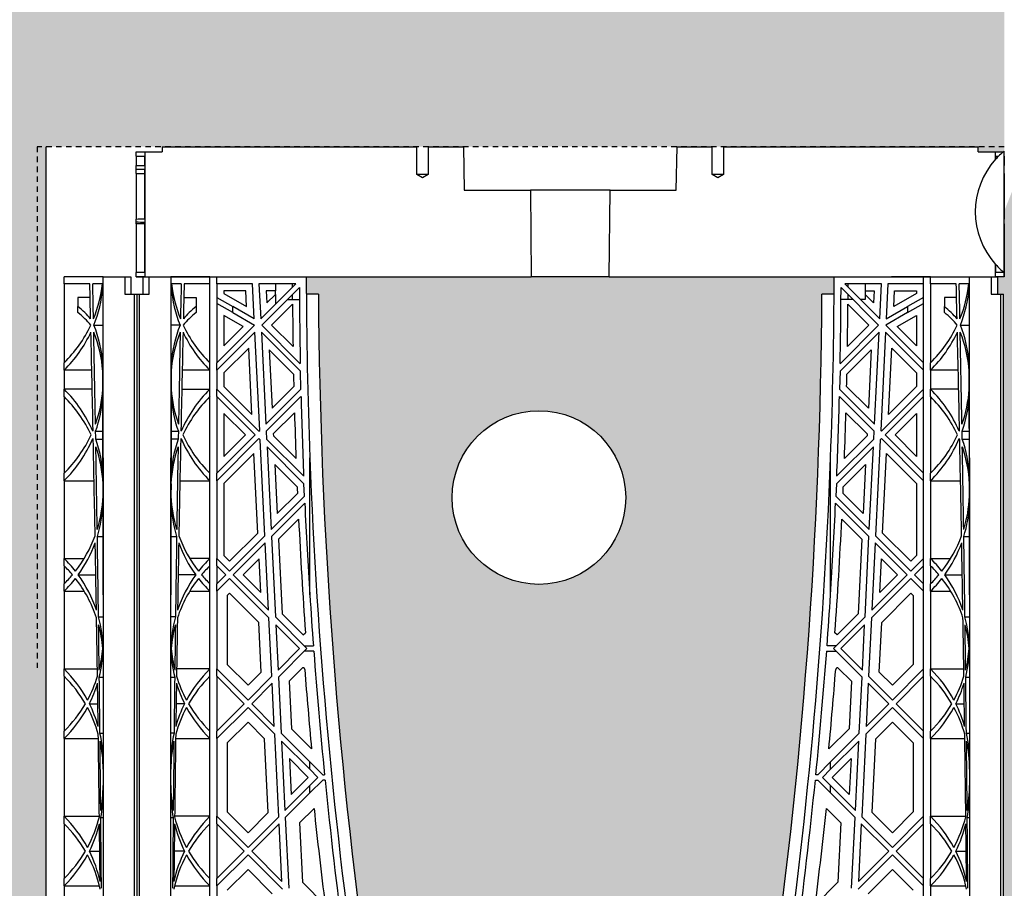
# Model space of a CAD drawing. Units: millimetres. Extents: x 29158 to 29839, y 19195 to 20491.
# Drawn here: x 29639 to 29662, y 19907 to 19927 of the extents above; entities that cross this region are included whole.
import ezdxf

# ---------------------------------------------------------------- set-up
doc = ezdxf.new("R2010")
doc.units = ezdxf.units.MM
doc.header["$LTSCALE"] = 0.25
doc.header["$MEASUREMENT"] = 0
doc.linetypes.add('DASHED', pattern=[0.75, 0.5, -0.25])
for name, color, linetype in [('0.35', 2, 'Continuous'), ('0.50', 1, 'Continuous'), ('GB 1014 ROOTSPACE', 1, 'Continuous')]:
    doc.layers.add(name, color=color, linetype=linetype)
doc.layers.add('HATCHING', color=7, linetype='Continuous', lineweight=5, true_color=0xbdbdbd)
doc.layers.add('HATCHING2', color=7, linetype='Continuous', lineweight=5, true_color=0x8a8a8a)

msp = doc.modelspace()

# ---------------------------------------------------------------- hatches: boundary and pattern name
at = {"layer": 'HATCHING', "lineweight": 5}
h = msp.add_hatch(dxfattribs=at)
h.set_pattern_fill('EARTH', color=256, scale=3.937, angle=45, style=0)
h.paths.add_polyline_path([(29715.393, 19904.518, 0.035032), (29716.621, 19920.727), (29716.896, 19920.727, 0.000846), (29716.898, 19921.12), (29712.001, 19921.12), (29711.8, 19921.12), (29710.028, 19921.12), (29709.827, 19921.12), (29704.929, 19921.12, 0.000846), (29704.931, 19920.727), (29705.207, 19920.727, 0.035032), (29706.434, 19904.518, 0.345593), (29710.488, 19900.668, 0.047133), (29711.34, 19900.668, 0.345593)])
h.paths.add_polyline_path([(29701.091, 19904.518), (29701.091, 19920.727), (29701.15, 19920.727), (29701.229, 19920.727), (29701.229, 19921.12), (29701.071, 19921.12), (29701.071, 19921.219), (29701.071, 19922.323), (29701.071, 19922.367), (29701.071, 19922.434), (29701.071, 19923.465), (29701.071, 19923.567), (29701.071, 19923.646), (29701.071, 19923.857), (29701.071, 19923.955), (29701.268, 19923.955), (29701.661, 19923.955), (29701.662, 19924.073), (29701.071, 19924.073), (29701.071, 19922.616), (29700.677, 19923.601), (29700.677, 19932.262), (29701.071, 19933.246), (29701.071, 19933.837), (29681.88, 19933.837), (29681.879, 19933.836, -0.018121), (29693.597, 19933.376, -0.348317), (29695.393, 19931.716, -0.072507), (29695.393, 19916.273, -0.348317), (29693.597, 19914.613, -0.037779), (29669.176, 19914.613, -0.348317), (29667.379, 19916.273, -0.072507), (29667.379, 19931.716, -0.348317), (29669.176, 19933.376, -0.018883), (29681.386, 19933.837), (29679.772, 19933.837), (29661.701, 19933.837), (29661.701, 19933.246), (29662.095, 19932.262), (29662.095, 19923.601), (29661.701, 19922.616), (29661.701, 19924.073), (29661.111, 19924.073), (29661.112, 19923.955), (29661.504, 19923.955), (29661.677, 19923.955), (29661.701, 19923.975), (29661.701, 19923.955), (29661.701, 19923.857), (29661.701, 19923.646), (29661.701, 19923.567), (29661.701, 19923.465), (29661.701, 19922.434), (29661.701, 19922.367), (29661.701, 19922.323), (29661.701, 19921.219), (29661.701, 19921.12), (29661.544, 19921.12), (29661.544, 19920.727), (29661.622, 19920.727), (29661.681, 19920.727), (29661.681, 19904.518), (29661.622, 19904.518), (29661.622, 19900.668, 0.01949), (29661.268, 19900.648), (29661.485, 19900.648), (29661.485, 19897.498), (29701.288, 19897.498), (29701.288, 19900.648), (29701.504, 19900.648, 0.019485), (29701.15, 19900.668), (29701.15, 19904.518)])
h.paths.add_polyline_path([(29656.338, 19904.518, 0.035032), (29657.566, 19920.727), (29657.841, 19920.727, 0.000846), (29657.843, 19921.12), (29652.945, 19921.12), (29652.744, 19921.12), (29650.973, 19921.12), (29650.772, 19921.12), (29645.874, 19921.12, 0.000846), (29645.876, 19920.727), (29646.151, 19920.727, 0.035032), (29647.379, 19904.518, 0.345593), (29651.433, 19900.668, 0.047133), (29652.284, 19900.668, 0.345593)])
h.paths.add_polyline_path([(29709.654, 19916.12, -1), (29713.591, 19916.12, -1)], flags=16)
h.paths.add_polyline_path([(29662.489, 19923.994, -1), (29666.426, 19923.994, -1)], flags=16)
h.paths.add_polyline_path([(29696.347, 19923.994, -1), (29700.284, 19923.994, -1)], flags=16)
h.paths.add_polyline_path([(29649.182, 19916.12, -1), (29653.119, 19916.12, -1)], flags=16)
at = {"layer": 'HATCHING2', "lineweight": 5}
h = msp.add_hatch(dxfattribs=at)
h.set_pattern_fill('EARTH', color=256, scale=3.937, style=0)
h.paths.add_polyline_path([(29661.701, 19924.073), (29661.701, 19933.837), (29651.859, 19933.837), (29651.859, 19930.884), (29647.922, 19930.884), (29647.922, 19934.703), (29621.384, 19934.703), (29621.384, 19923.994), (29630.124, 19923.994), (29631.108, 19914.152), (29638.982, 19914.152), (29638.982, 19897.498), (29639.966, 19893.561), (29639.966, 19924.073), (29654.282, 19924.073), (29655.077, 19924.073), (29655.333, 19924.073), (29661.111, 19924.073)])
h.paths.add_polyline_path([(29740.522, 19923.994), (29740.522, 19934.703), (29714.851, 19934.703), (29714.851, 19930.884), (29710.914, 19930.884), (29710.914, 19933.837), (29701.071, 19933.837), (29701.071, 19924.073), (29701.662, 19924.073), (29707.439, 19924.073), (29707.695, 19924.073), (29708.491, 19924.073), (29714.388, 19924.073), (29720.166, 19924.073), (29722.806, 19924.073), (29722.806, 19893.561), (29723.79, 19897.498), (29723.79, 19914.152), (29731.664, 19914.152), (29732.648, 19923.994)])

# ---------------------------------------------------------------- linework, layer by layer
at = {"layer": '0.35'}
msp.add_line((29639.966, 19924.073), (29639.966, 19893.561), dxfattribs=at)
msp.add_circle((29651.15, 19916.12), 1.968, dxfattribs=at)
at = {"layer": '0.50', "color": 3, "linetype": 'DASHED'}
for p, q in [((29661.701, 19924.073), (29639.77, 19924.073)), ((29639.77, 19924.073), (29639.77, 19912.262))]:
    msp.add_line(p, q, dxfattribs=at)
at = {"layer": 'GB 1014 ROOTSPACE', "linetype": 'Continuous'}
for p, q in [((29642.016, 19923.955), (29642.213, 19923.955)), ((29642.016, 19923.857), (29642.016, 19923.955)), ((29642.213, 19923.955), (29642.213, 19921.12)), ((29642.213, 19923.955), (29642.606, 19923.955)), ((29642.607, 19924.073), (29642.606, 19923.955)), ((29642.607, 19924.073), (29648.384, 19924.073)), ((29648.384, 19923.443), (29648.384, 19924.073)), ((29648.64, 19924.073), (29649.436, 19924.073)), ((29648.64, 19924.073), (29648.64, 19923.443)), ((29649.436, 19924.073), (29649.453, 19923.089)), ((29654.264, 19923.089), (29654.282, 19924.073)), ((29654.282, 19924.073), (29655.077, 19924.073)), ((29655.077, 19923.443), (29655.077, 19924.073)), ((29655.333, 19924.073), (29655.333, 19923.443)), ((29655.333, 19924.073), (29661.111, 19924.073)), ((29661.112, 19923.955), (29661.111, 19924.073)), ((29661.112, 19923.955), (29661.504, 19923.955)), ((29661.504, 19923.955), (29661.677, 19923.955)), ((29661.504, 19923.789), (29661.504, 19923.955)), ((29661.677, 19923.955), (29661.701, 19923.975)), ((29661.701, 19921.219), (29661.701, 19923.975)), ((29661.701, 19923.857), (29661.701, 19923.955)), ((29642.016, 19923.857), (29642.21, 19923.855)), ((29642.016, 19923.857), (29642.016, 19923.646)), ((29642.21, 19923.649), (29642.21, 19923.855)), ((29661.507, 19923.855), (29661.568, 19923.855)), ((29661.507, 19923.792), (29661.507, 19923.855)), ((29661.701, 19923.857), (29661.701, 19923.646)), ((29642.016, 19923.567), (29642.016, 19923.646)), ((29642.016, 19923.465), (29642.016, 19923.567)), ((29642.21, 19922.437), (29642.21, 19923.567)), ((29661.701, 19923.567), (29661.701, 19923.646)), ((29661.701, 19923.465), (29661.701, 19923.567)), ((29642.016, 19923.465), (29642.21, 19923.464)), ((29642.016, 19923.465), (29642.016, 19922.434)), ((29648.64, 19923.443), (29648.384, 19923.443)), ((29648.512, 19923.366), (29648.384, 19923.443)), ((29648.64, 19923.443), (29648.512, 19923.366)), ((29655.333, 19923.443), (29655.077, 19923.443)), ((29655.205, 19923.366), (29655.077, 19923.443)), ((29655.333, 19923.443), (29655.205, 19923.366)), ((29661.701, 19923.465), (29661.701, 19922.434)), ((29649.453, 19923.089), (29650.956, 19923.089)), ((29652.762, 19923.089), (29650.956, 19923.089)), ((29650.956, 19923.089), (29650.973, 19921.12)), ((29652.744, 19921.12), (29652.762, 19923.089)), ((29652.762, 19923.089), (29654.264, 19923.089)), ((29642.016, 19922.367), (29642.016, 19922.434)), ((29642.016, 19922.323), (29642.016, 19922.367)), ((29642.21, 19921.219), (29642.21, 19922.367)), ((29661.701, 19922.367), (29661.701, 19922.434)), ((29661.701, 19922.323), (29661.701, 19922.367)), ((29642.016, 19922.323), (29642.016, 19921.219)), ((29642.21, 19922.322), (29642.016, 19922.323)), ((29661.701, 19922.323), (29661.701, 19921.219)), ((29661.504, 19921.12), (29661.504, 19921.404)), ((29661.507, 19921.219), (29661.507, 19921.401)), ((29640.382, 19920.963), (29640.382, 19921.12)), ((29641.268, 19921.12), (29640.382, 19921.12)), ((29641.76, 19921.12), (29641.76, 19920.727)), ((29641.898, 19921.12), (29641.898, 19920.727)), ((29642.016, 19921.12), (29642.016, 19921.219)), ((29642.21, 19921.219), (29642.016, 19921.219)), ((29642.016, 19921.12), (29642.174, 19921.12)), ((29642.213, 19921.12), (29642.016, 19921.12)), ((29642.174, 19921.12), (29642.311, 19921.12)), ((29642.174, 19921.12), (29642.311, 19921.12)), ((29642.174, 19920.727), (29642.174, 19921.12)), ((29642.213, 19921.12), (29650.772, 19921.12)), ((29642.213, 19921.12), (29645.874, 19921.12)), ((29642.311, 19921.12), (29642.805, 19921.12)), ((29642.311, 19920.727), (29642.311, 19921.12)), ((29642.311, 19921.12), (29642.805, 19921.12)), ((29643.689, 19921.12), (29642.805, 19921.12)), ((29643.689, 19921.12), (29642.805, 19921.12)), ((29643.689, 19920.963), (29643.689, 19921.12)), ((29643.847, 19920.963), (29643.847, 19921.12)), ((29650.772, 19921.12), (29650.973, 19921.12)), ((29652.744, 19921.12), (29650.973, 19921.12)), ((29652.744, 19921.12), (29652.945, 19921.12)), ((29652.945, 19921.12), (29661.504, 19921.12)), ((29657.843, 19921.12), (29661.544, 19921.12)), ((29660.028, 19921.12), (29659.142, 19921.12)), ((29659.87, 19920.963), (29659.87, 19921.12)), ((29660.028, 19920.963), (29660.028, 19921.12)), ((29661.406, 19921.12), (29661.406, 19920.727)), ((29661.701, 19921.12), (29661.504, 19921.12)), ((29661.701, 19921.219), (29661.507, 19921.219)), ((29661.544, 19921.12), (29661.544, 19920.727)), ((29661.701, 19921.219), (29661.701, 19921.12)), ((29661.701, 19921.12), (29661.701, 19921.219)), ((29640.382, 19920.963), (29640.382, 19919.176)), ((29640.966, 19920.963), (29640.382, 19920.963)), ((29641.25, 19920.963), (29641.033, 19920.963)), ((29643.038, 19920.963), (29642.821, 19920.963)), ((29643.689, 19920.963), (29643.106, 19920.963)), ((29643.689, 19919.176), (29643.689, 19920.963)), ((29643.847, 19920.963), (29643.847, 19919.176)), ((29644.654, 19920.963), (29643.847, 19920.963)), ((29644.504, 19920.805), (29644.004, 19920.805)), ((29644.004, 19920.805), (29644.004, 19920.749)), ((29644.522, 19920.45), (29644.504, 19920.805)), ((29644.693, 19920.169), (29644.654, 19920.963)), ((29645.634, 19920.963), (29644.802, 19920.963)), ((29644.802, 19920.963), (29644.841, 19920.17)), ((29644.841, 19920.17), (29645.634, 19920.963)), ((29645.718, 19920.88), (29644.866, 19920.028)), ((29644.967, 19920.805), (29644.981, 19920.532)), ((29645.174, 19920.805), (29644.967, 19920.805)), ((29645.166, 19920.805), (29645.166, 19920.717)), ((29645.174, 19920.963), (29645.174, 19920.805)), ((29645.559, 19920.888), (29645.559, 19920.963)), ((29658.852, 19920.028), (29658, 19920.88)), ((29658.916, 19920.963), (29658.083, 19920.963)), ((29658.083, 19920.963), (29658.876, 19920.17)), ((29658.158, 19920.888), (29658.158, 19920.963)), ((29658.544, 19920.963), (29658.544, 19920.805)), ((29658.544, 19920.805), (29658.75, 19920.805)), ((29658.552, 19920.717), (29658.552, 19920.805)), ((29658.75, 19920.805), (29658.737, 19920.532)), ((29658.876, 19920.17), (29658.916, 19920.963)), ((29659.063, 19920.963), (29659.024, 19920.169)), ((29659.87, 19920.963), (29659.063, 19920.963)), ((29659.196, 19920.45), (29659.213, 19920.805)), ((29659.213, 19920.805), (29659.713, 19920.805)), ((29659.713, 19920.805), (29659.713, 19920.749)), ((29659.87, 19919.176), (29659.87, 19920.963)), ((29660.028, 19920.963), (29660.028, 19919.176)), ((29660.611, 19920.963), (29660.028, 19920.963)), ((29660.896, 19920.963), (29660.679, 19920.963)), ((29640.973, 19920.658), (29640.697, 19920.658)), ((29640.697, 19920.658), (29640.697, 19920.448)), ((29641.76, 19920.727), (29641.977, 19920.727)), ((29641.977, 19904.518), (29641.977, 19920.727)), ((29641.977, 19920.727), (29642.036, 19920.727)), ((29642.036, 19904.518), (29642.036, 19920.727)), ((29642.036, 19904.518), (29642.036, 19920.727)), ((29642.036, 19920.727), (29642.095, 19920.727)), ((29642.095, 19904.518), (29642.095, 19920.727)), ((29642.095, 19920.727), (29642.311, 19920.727)), ((29643.099, 19920.658), (29643.374, 19920.658)), ((29643.374, 19920.658), (29643.374, 19920.448)), ((29643.847, 19920.658), (29644.21, 19920.448)), ((29644.004, 19920.749), (29644.522, 19920.45)), ((29644.981, 19920.532), (29645.174, 19920.725)), ((29645.174, 19920.725), (29645.174, 19920.503)), ((29645.447, 19920.608), (29645.559, 19920.608)), ((29645.559, 19920.608), (29645.559, 19920.721)), ((29645.559, 19920.608), (29645.719, 19920.608)), ((29646.151, 19920.727), (29645.876, 19920.727)), ((29657.841, 19920.727), (29657.566, 19920.727)), ((29658.158, 19920.608), (29657.998, 19920.608)), ((29658.158, 19920.608), (29658.158, 19920.721)), ((29658.271, 19920.608), (29658.158, 19920.608)), ((29658.544, 19920.608), (29658.438, 19920.608)), ((29658.737, 19920.532), (29658.544, 19920.725)), ((29658.544, 19920.725), (29658.544, 19920.608)), ((29659.713, 19920.749), (29659.196, 19920.45)), ((29659.87, 19920.658), (29659.507, 19920.448)), ((29660.619, 19920.658), (29660.343, 19920.658)), ((29660.343, 19920.658), (29660.343, 19920.448)), ((29661.406, 19920.727), (29661.622, 19920.727)), ((29661.622, 19904.518), (29661.622, 19920.727)), ((29661.622, 19920.727), (29661.681, 19920.727)), ((29661.681, 19904.518), (29661.681, 19920.727)), ((29640.697, 19920.312), (29640.697, 19920.448)), ((29643.374, 19920.448), (29643.374, 19920.312)), ((29644.21, 19920.312), (29643.847, 19920.522)), ((29644.693, 19920.169), (29644.21, 19920.448)), ((29644.21, 19920.312), (29644.21, 19920.448)), ((29645.562, 19920.502), (29645.088, 19920.028)), ((29658.155, 19920.502), (29658.629, 19920.028)), ((29659.024, 19920.169), (29659.507, 19920.448)), ((29659.507, 19920.312), (29659.87, 19920.522)), ((29659.507, 19920.448), (29659.507, 19920.312)), ((29660.343, 19920.312), (29660.343, 19920.448)), ((29644.444, 19919.995), (29644.004, 19920.249)), ((29644.004, 19920.249), (29644.004, 19919.556)), ((29644.21, 19920.312), (29644.7, 19920.029)), ((29659.507, 19920.312), (29659.017, 19920.029)), ((29659.274, 19919.995), (29659.713, 19920.249)), ((29659.713, 19920.249), (29659.713, 19919.556)), ((29641.06, 19920.028), (29641.259, 19920.028)), ((29643.012, 19920.028), (29642.813, 19920.028)), ((29643.847, 19919.176), (29644.7, 19920.029)), ((29644.004, 19919.556), (29644.444, 19919.995)), ((29645.738, 19919.155), (29644.866, 19920.028)), ((29645.088, 19920.028), (29645.573, 19919.542)), ((29657.98, 19919.155), (29658.852, 19920.028)), ((29658.629, 19920.028), (29658.144, 19919.542)), ((29659.017, 19920.029), (29659.87, 19919.176)), ((29659.713, 19919.556), (29659.274, 19919.995)), ((29660.705, 19920.028), (29660.905, 19920.028)), ((29644.708, 19919.87), (29643.847, 19919.009)), ((29644.818, 19917.641), (29644.708, 19919.87)), ((29644.856, 19919.87), (29644.959, 19917.782)), ((29644.856, 19919.87), (29645.741, 19918.985)), ((29658.862, 19919.87), (29657.976, 19918.985)), ((29658.758, 19917.782), (29658.862, 19919.87)), ((29659.009, 19919.87), (29658.899, 19917.641)), ((29659.87, 19919.009), (29659.009, 19919.87)), ((29644.568, 19919.507), (29644.004, 19918.944)), ((29644.642, 19918.003), (29644.568, 19919.507)), ((29645.585, 19918.918), (29645.033, 19919.47)), ((29645.033, 19919.47), (29645.099, 19918.145)), ((29658.132, 19918.918), (29658.684, 19919.47)), ((29658.684, 19919.47), (29658.619, 19918.145)), ((29659.075, 19918.003), (29659.149, 19919.507)), ((29659.149, 19919.507), (29659.713, 19918.944)), ((29640.382, 19919.009), (29640.382, 19919.176)), ((29640.382, 19919.009), (29640.382, 19918.576)), ((29641.011, 19919.009), (29640.382, 19919.009)), ((29643.689, 19919.009), (29643.061, 19919.009)), ((29643.689, 19919.009), (29643.689, 19919.176)), ((29643.689, 19918.576), (29643.689, 19919.009)), ((29643.847, 19919.009), (29643.847, 19919.176)), ((29643.847, 19919.009), (29643.847, 19918.576)), ((29659.87, 19919.009), (29659.87, 19919.176)), ((29659.87, 19918.576), (29659.87, 19919.009)), ((29660.028, 19919.009), (29660.028, 19919.176)), ((29660.028, 19919.009), (29660.028, 19918.576)), ((29660.657, 19919.009), (29660.028, 19919.009)), ((29641.261, 19918.574), (29641.26, 19918.985)), ((29642.811, 19918.985), (29642.811, 19918.574)), ((29644.004, 19918.944), (29644.004, 19918.641)), ((29645.75, 19918.574), (29645.741, 19918.985)), ((29657.976, 19918.985), (29657.967, 19918.574)), ((29659.713, 19918.944), (29659.713, 19918.641)), ((29660.907, 19918.574), (29660.906, 19918.985)), ((29641.02, 19918.576), (29640.382, 19918.576)), ((29640.382, 19918.409), (29640.382, 19918.576)), ((29643.051, 19918.576), (29643.689, 19918.576)), ((29643.689, 19918.409), (29643.689, 19918.576)), ((29643.847, 19918.409), (29643.847, 19918.576)), ((29644.8, 19917.623), (29643.847, 19918.576)), ((29644.004, 19918.641), (29644.642, 19918.003)), ((29644.959, 19917.782), (29645.75, 19918.574)), ((29645.099, 19918.145), (29645.591, 19918.637)), ((29657.967, 19918.574), (29658.758, 19917.782)), ((29658.619, 19918.145), (29658.126, 19918.637)), ((29658.918, 19917.623), (29659.87, 19918.576)), ((29659.713, 19918.641), (29659.075, 19918.003)), ((29659.87, 19918.409), (29659.87, 19918.576)), ((29660.666, 19918.576), (29660.028, 19918.576)), ((29660.028, 19918.409), (29660.028, 19918.576)), ((29640.382, 19918.409), (29640.382, 19916.67)), ((29643.689, 19916.67), (29643.689, 19918.409)), ((29643.847, 19918.409), (29643.847, 19916.67)), ((29643.847, 19918.409), (29644.716, 19917.539)), ((29645.754, 19918.411), (29644.967, 19917.623)), ((29658.751, 19917.623), (29657.963, 19918.411)), ((29659.87, 19918.409), (29659.001, 19917.539)), ((29659.87, 19916.67), (29659.87, 19918.409)), ((29660.028, 19918.409), (29660.028, 19916.67)), ((29644.493, 19917.539), (29644.004, 19918.028)), ((29644.004, 19918.028), (29644.004, 19917.05)), ((29645.607, 19918.04), (29645.127, 19917.561)), ((29658.111, 19918.04), (29658.59, 19917.561)), ((29659.224, 19917.539), (29659.713, 19918.028)), ((29659.713, 19918.028), (29659.713, 19917.05)), ((29641.098, 19917.623), (29641.263, 19917.623)), ((29641.101, 19917.447), (29641.263, 19917.447)), ((29642.809, 19917.623), (29642.974, 19917.623)), ((29642.971, 19917.447), (29642.809, 19917.447)), ((29643.847, 19916.67), (29644.716, 19917.539)), ((29644.8, 19917.456), (29643.847, 19916.503)), ((29644.004, 19917.05), (29644.493, 19917.539)), ((29644.8, 19917.623), (29644.818, 19917.641)), ((29644.8, 19917.456), (29644.829, 19917.427)), ((29644.967, 19917.623), (29644.975, 19917.447)), ((29645.814, 19916.609), (29644.975, 19917.447)), ((29645.127, 19917.561), (29645.13, 19917.516)), ((29645.13, 19917.516), (29645.641, 19917.004)), ((29657.903, 19916.609), (29658.742, 19917.447)), ((29658.588, 19917.516), (29658.076, 19917.004)), ((29658.59, 19917.561), (29658.588, 19917.516)), ((29658.742, 19917.447), (29658.751, 19917.623)), ((29658.918, 19917.456), (29658.889, 19917.427)), ((29658.899, 19917.641), (29658.918, 19917.623)), ((29659.87, 19916.503), (29658.918, 19917.456)), ((29659.001, 19917.539), (29659.87, 19916.67)), ((29659.713, 19917.05), (29659.224, 19917.539)), ((29660.743, 19917.623), (29660.908, 19917.623)), ((29660.746, 19917.447), (29660.909, 19917.447)), ((29644.936, 19915.254), (29644.829, 19917.427)), ((29644.984, 19917.271), (29645.077, 19915.395)), ((29644.984, 19917.271), (29645.821, 19916.434)), ((29658.733, 19917.271), (29657.896, 19916.434)), ((29658.64, 19915.395), (29658.733, 19917.271)), ((29658.889, 19917.427), (29658.781, 19915.254)), ((29641.268, 19917.019), (29641.268, 19904.478)), ((29642.803, 19904.478), (29642.803, 19917.019)), ((29644.686, 19917.12), (29644.004, 19916.438)), ((29644.775, 19915.316), (29644.686, 19917.12)), ((29645.955, 19913.913), (29645.955, 19917.019)), ((29657.762, 19913.913), (29657.762, 19917.019)), ((29658.942, 19915.316), (29659.031, 19917.12)), ((29659.031, 19917.12), (29659.713, 19916.438)), ((29660.914, 19917.019), (29660.914, 19904.478)), ((29645.666, 19916.366), (29645.162, 19916.871)), ((29645.162, 19916.871), (29645.217, 19915.757)), ((29658.051, 19916.366), (29658.556, 19916.871)), ((29658.556, 19916.871), (29658.501, 19915.757)), ((29640.382, 19916.503), (29640.382, 19916.67)), ((29643.689, 19916.503), (29643.689, 19916.67)), ((29643.847, 19916.503), (29643.847, 19916.67)), ((29659.87, 19916.503), (29659.87, 19916.67)), ((29660.028, 19916.503), (29660.028, 19916.67)), ((29640.382, 19916.503), (29640.382, 19914.741)), ((29640.382, 19916.503), (29641.063, 19916.503)), ((29641.266, 19916.152), (29641.265, 19916.434)), ((29642.807, 19916.434), (29642.806, 19916.152)), ((29643.009, 19916.503), (29643.689, 19916.503)), ((29643.689, 19914.741), (29643.689, 19916.503)), ((29643.847, 19916.503), (29643.847, 19914.741)), ((29644.004, 19916.438), (29644.004, 19914.806)), ((29645.834, 19916.152), (29645.821, 19916.434)), ((29657.896, 19916.434), (29657.884, 19916.152)), ((29659.713, 19916.438), (29659.713, 19914.806)), ((29659.87, 19914.741), (29659.87, 19916.503)), ((29660.028, 19916.503), (29660.028, 19914.741)), ((29660.028, 19916.503), (29660.709, 19916.503)), ((29660.911, 19916.152), (29660.911, 19916.434)), ((29645.077, 19915.395), (29645.834, 19916.152)), ((29645.217, 19915.757), (29645.673, 19916.214)), ((29657.884, 19916.152), (29658.64, 19915.395)), ((29658.501, 19915.757), (29658.044, 19916.214)), ((29645.841, 19915.992), (29645.085, 19915.236)), ((29658.633, 19915.236), (29657.876, 19915.992)), ((29645.7, 19915.629), (29645.245, 19915.174)), ((29658.017, 19915.629), (29658.472, 19915.174)), ((29641.137, 19915.236), (29641.267, 19915.236)), ((29642.805, 19915.236), (29642.935, 19915.236)), ((29644.135, 19914.676), (29644.775, 19915.316)), ((29644.135, 19914.453), (29644.936, 19915.254)), ((29645.085, 19915.236), (29645.175, 19913.413)), ((29658.543, 19913.413), (29658.633, 19915.236)), ((29658.781, 19915.254), (29659.582, 19914.453)), ((29659.582, 19914.676), (29658.942, 19915.316)), ((29660.782, 19915.236), (29660.913, 19915.236)), ((29644.944, 19915.095), (29644.219, 19914.369)), ((29645.019, 19913.569), (29644.944, 19915.095)), ((29645.245, 19915.174), (29645.329, 19913.482)), ((29658.472, 19915.174), (29658.388, 19913.482)), ((29658.773, 19915.095), (29658.698, 19913.569)), ((29659.499, 19914.369), (29658.773, 19915.095)), ((29644.004, 19914.806), (29644.135, 19914.676)), ((29659.713, 19914.806), (29659.582, 19914.676)), ((29640.382, 19914.741), (29640.839, 19914.741)), ((29640.382, 19914.574), (29640.382, 19914.741)), ((29640.382, 19914.574), (29640.382, 19914.165)), ((29643.689, 19914.741), (29643.232, 19914.741)), ((29643.689, 19914.574), (29643.689, 19914.741)), ((29643.689, 19914.165), (29643.689, 19914.574)), ((29643.847, 19914.574), (29643.847, 19914.741)), ((29644.135, 19914.453), (29643.847, 19914.741)), ((29643.847, 19914.574), (29643.847, 19914.165)), ((29643.847, 19914.574), (29644.051, 19914.369)), ((29644.804, 19914.732), (29644.441, 19914.369)), ((29644.842, 19913.969), (29644.804, 19914.732)), ((29658.876, 19913.969), (29658.913, 19914.732)), ((29658.913, 19914.732), (29659.276, 19914.369)), ((29659.582, 19914.453), (29659.87, 19914.741)), ((29659.87, 19914.574), (29659.666, 19914.369)), ((29659.87, 19914.574), (29659.87, 19914.741)), ((29659.87, 19914.165), (29659.87, 19914.574)), ((29660.028, 19914.741), (29660.485, 19914.741)), ((29660.028, 19914.574), (29660.028, 19914.741)), ((29660.028, 19914.574), (29660.028, 19914.165)), ((29640.703, 19914.369), (29641.102, 19914.369)), ((29643.368, 19914.369), (29642.969, 19914.369)), ((29643.847, 19914.165), (29644.051, 19914.369)), ((29645.019, 19913.569), (29644.219, 19914.369)), ((29644.441, 19914.369), (29644.842, 19913.969)), ((29658.698, 19913.569), (29659.499, 19914.369)), ((29659.276, 19914.369), (29658.876, 19913.969)), ((29659.666, 19914.369), (29659.87, 19914.165)), ((29660.349, 19914.369), (29660.748, 19914.369)), ((29640.382, 19913.998), (29640.382, 19914.165)), ((29643.689, 19913.998), (29643.689, 19914.165)), ((29644.135, 19914.286), (29643.847, 19913.998)), ((29643.847, 19913.998), (29643.847, 19914.165)), ((29644.135, 19914.286), (29645.028, 19913.393)), ((29659.582, 19914.286), (29658.689, 19913.393)), ((29659.87, 19913.998), (29659.582, 19914.286)), ((29659.87, 19913.998), (29659.87, 19914.165)), ((29660.028, 19913.998), (29660.028, 19914.165)), ((29640.382, 19913.998), (29640.382, 19912.236)), ((29640.382, 19913.998), (29640.839, 19913.998)), ((29643.232, 19913.998), (29643.689, 19913.998)), ((29643.689, 19912.236), (29643.689, 19913.998)), ((29643.847, 19913.998), (29643.847, 19912.236)), ((29644.135, 19913.952), (29644.083, 19913.9)), ((29644.083, 19913.9), (29644.083, 19912.334)), ((29644.796, 19913.29), (29644.135, 19913.952)), ((29658.921, 19913.29), (29659.582, 19913.952)), ((29659.582, 19913.952), (29659.634, 19913.9)), ((29659.634, 19913.9), (29659.634, 19912.334)), ((29659.87, 19912.236), (29659.87, 19913.998)), ((29660.028, 19913.998), (29660.028, 19912.236)), ((29660.028, 19913.998), (29660.485, 19913.998)), ((29645.329, 19913.482), (29645.805, 19913.005)), ((29658.388, 19913.482), (29657.912, 19913.005)), ((29641.163, 19913.413), (29641.268, 19913.413)), ((29642.909, 19913.413), (29642.803, 19913.413)), ((29644.852, 19912.163), (29644.796, 19913.29)), ((29645.093, 19912.071), (29645.028, 19913.393)), ((29645.889, 19912.699), (29645.175, 19913.413)), ((29645.183, 19913.238), (29645.234, 19912.211)), ((29645.183, 19913.238), (29645.722, 19912.699)), ((29657.828, 19912.699), (29658.543, 19913.413)), ((29658.534, 19913.238), (29657.995, 19912.699)), ((29658.483, 19912.211), (29658.534, 19913.238)), ((29658.689, 19913.393), (29658.624, 19912.071)), ((29658.865, 19912.163), (29658.921, 19913.29)), ((29660.809, 19913.413), (29660.914, 19913.413)), ((29645.805, 19913.005), (29645.856, 19913.056)), ((29657.912, 19913.005), (29657.862, 19913.056)), ((29645.83, 19912.758), (29646.035, 19912.758)), ((29657.887, 19912.758), (29657.682, 19912.758)), ((29641.267, 19912.699), (29641.268, 19912.699)), ((29642.804, 19912.699), (29642.803, 19912.699)), ((29645.234, 19912.211), (29645.722, 19912.699)), ((29645.889, 19912.699), (29645.242, 19912.052)), ((29646.044, 19912.64), (29645.83, 19912.64)), ((29657.673, 19912.64), (29657.887, 19912.64)), ((29658.475, 19912.052), (29657.828, 19912.699)), ((29657.995, 19912.699), (29658.483, 19912.211)), ((29660.913, 19912.699), (29660.914, 19912.699)), ((29644.083, 19912.334), (29644.553, 19911.864)), ((29659.634, 19912.334), (29659.165, 19911.864)), ((29640.382, 19912.236), (29641.137, 19912.236)), ((29640.382, 19912.069), (29640.382, 19912.236)), ((29643.689, 19912.236), (29642.935, 19912.236)), ((29643.689, 19912.069), (29643.689, 19912.236)), ((29643.847, 19912.069), (29643.847, 19912.236)), ((29644.553, 19911.53), (29643.847, 19912.236)), ((29644.553, 19911.864), (29644.852, 19912.163)), ((29645.772, 19912.248), (29645.483, 19911.959)), ((29657.945, 19912.248), (29658.234, 19911.959)), ((29659.165, 19911.864), (29658.865, 19912.163)), ((29659.165, 19911.53), (29659.87, 19912.236)), ((29659.87, 19912.069), (29659.87, 19912.236)), ((29660.028, 19912.236), (29660.783, 19912.236)), ((29660.028, 19912.069), (29660.028, 19912.236)), ((29640.382, 19912.069), (29640.382, 19910.824)), ((29641.181, 19912.052), (29641.268, 19912.052)), ((29642.803, 19912.052), (29642.891, 19912.052)), ((29643.689, 19910.824), (29643.689, 19912.069)), ((29643.847, 19912.069), (29643.847, 19910.824)), ((29643.847, 19912.069), (29644.469, 19911.446)), ((29644.553, 19911.53), (29645.093, 19912.071)), ((29645.101, 19911.911), (29644.636, 19911.446)), ((29645.149, 19910.933), (29645.101, 19911.911)), ((29645.242, 19912.052), (29645.305, 19910.778)), ((29645.483, 19911.959), (29645.536, 19910.88)), ((29658.234, 19911.959), (29658.181, 19910.88)), ((29658.412, 19910.778), (29658.475, 19912.052)), ((29658.616, 19911.911), (29658.568, 19910.933)), ((29659.081, 19911.446), (29658.616, 19911.911)), ((29658.624, 19912.071), (29659.165, 19911.53)), ((29659.87, 19912.069), (29659.248, 19911.446)), ((29659.87, 19910.824), (29659.87, 19912.069)), ((29660.028, 19912.069), (29660.028, 19910.824)), ((29660.826, 19912.052), (29660.914, 19912.052)), ((29640.957, 19911.446), (29641.149, 19911.446)), ((29643.115, 19911.446), (29642.923, 19911.446)), ((29643.847, 19910.824), (29644.469, 19911.446)), ((29645.149, 19910.933), (29644.636, 19911.446)), ((29658.568, 19910.933), (29659.081, 19911.446)), ((29659.248, 19911.446), (29659.87, 19910.824)), ((29660.603, 19911.446), (29660.794, 19911.446)), ((29644.553, 19911.363), (29643.847, 19910.657)), ((29644.553, 19911.363), (29645.158, 19910.757)), ((29659.165, 19911.363), (29658.559, 19910.757)), ((29659.87, 19910.657), (29659.165, 19911.363)), ((29644.553, 19911.029), (29644.083, 19910.559)), ((29644.927, 19910.655), (29644.553, 19911.029)), ((29658.791, 19910.655), (29659.165, 19911.029)), ((29659.165, 19911.029), (29659.634, 19910.559)), ((29640.382, 19910.657), (29640.382, 19910.824)), ((29641.195, 19910.778), (29641.268, 19910.778)), ((29642.876, 19910.778), (29642.803, 19910.778)), ((29643.689, 19910.657), (29643.689, 19910.824)), ((29643.847, 19910.657), (29643.847, 19910.824)), ((29645.25, 19908.887), (29645.158, 19910.757)), ((29645.955, 19910.127), (29645.305, 19910.778)), ((29645.536, 19910.88), (29645.995, 19910.422)), ((29658.181, 19910.88), (29657.722, 19910.422)), ((29657.762, 19910.127), (29658.412, 19910.778)), ((29658.559, 19910.757), (29658.467, 19908.887)), ((29659.87, 19910.657), (29659.87, 19910.824)), ((29660.028, 19910.657), (29660.028, 19910.824)), ((29660.841, 19910.778), (29660.914, 19910.778)), ((29640.382, 19910.657), (29640.382, 19908.895)), ((29640.382, 19910.657), (29641.16, 19910.657)), ((29642.912, 19910.657), (29643.689, 19910.657)), ((29643.689, 19908.895), (29643.689, 19910.657)), ((29643.847, 19910.657), (29643.847, 19908.895)), ((29644.083, 19910.559), (29644.083, 19908.993)), ((29645.009, 19908.98), (29644.927, 19910.655)), ((29645.314, 19910.602), (29645.391, 19909.028)), ((29645.314, 19910.602), (29645.955, 19909.96)), ((29658.404, 19910.602), (29657.762, 19909.96)), ((29658.326, 19909.028), (29658.404, 19910.602)), ((29658.708, 19908.98), (29658.791, 19910.655)), ((29659.634, 19910.559), (29659.634, 19908.993)), ((29659.87, 19908.895), (29659.87, 19910.657)), ((29660.028, 19910.657), (29660.028, 19908.895)), ((29660.028, 19910.657), (29660.805, 19910.657)), ((29645.917, 19909.776), (29645.491, 19910.202)), ((29645.491, 19910.202), (29645.531, 19909.39)), ((29645.955, 19909.96), (29645.955, 19910.127)), ((29646.247, 19909.835), (29645.955, 19910.127)), ((29657.47, 19909.835), (29657.762, 19910.127)), ((29657.762, 19909.96), (29657.762, 19910.127)), ((29657.801, 19909.776), (29658.226, 19910.202)), ((29658.226, 19910.202), (29658.186, 19909.39)), ((29645.955, 19909.96), (29646.139, 19909.776)), ((29657.762, 19909.96), (29657.578, 19909.776)), ((29645.531, 19909.39), (29645.917, 19909.776)), ((29645.955, 19909.592), (29646.139, 19909.776)), ((29646.247, 19909.717), (29645.955, 19909.425)), ((29646.247, 19909.835), (29646.289, 19909.835)), ((29646.301, 19909.717), (29646.247, 19909.717)), ((29657.417, 19909.717), (29657.47, 19909.717)), ((29657.47, 19909.835), (29657.428, 19909.835)), ((29657.762, 19909.425), (29657.47, 19909.717)), ((29657.578, 19909.776), (29657.762, 19909.592)), ((29658.186, 19909.39), (29657.801, 19909.776)), ((29645.391, 19909.028), (29645.955, 19909.592)), ((29645.955, 19909.425), (29645.399, 19908.869)), ((29645.955, 19909.425), (29645.955, 19909.592)), ((29657.762, 19909.425), (29657.762, 19909.592)), ((29657.762, 19909.592), (29658.326, 19909.028)), ((29658.318, 19908.869), (29657.762, 19909.425)), ((29644.083, 19908.993), (29644.553, 19908.523)), ((29644.553, 19908.523), (29645.009, 19908.98)), ((29646.05, 19909.075), (29645.721, 19908.745)), ((29657.667, 19909.075), (29657.997, 19908.745)), ((29659.165, 19908.523), (29658.708, 19908.98)), ((29659.634, 19908.993), (29659.165, 19908.523)), ((29640.382, 19908.895), (29641.183, 19908.895)), ((29640.382, 19908.728), (29640.382, 19908.895)), ((29641.215, 19908.869), (29641.268, 19908.869)), ((29642.803, 19908.869), (29642.856, 19908.869)), ((29643.689, 19908.895), (29642.889, 19908.895)), ((29643.689, 19908.728), (29643.689, 19908.895)), ((29643.847, 19908.728), (29643.847, 19908.895)), ((29644.553, 19908.189), (29643.847, 19908.895)), ((29644.553, 19908.189), (29645.25, 19908.887)), ((29645.399, 19908.869), (29645.478, 19907.263)), ((29645.721, 19908.745), (29645.787, 19907.4)), ((29657.997, 19908.745), (29657.93, 19907.4)), ((29658.239, 19907.263), (29658.318, 19908.869)), ((29658.467, 19908.887), (29659.165, 19908.189)), ((29659.165, 19908.189), (29659.87, 19908.895)), ((29659.87, 19908.728), (29659.87, 19908.895)), ((29660.028, 19908.895), (29660.828, 19908.895)), ((29660.028, 19908.728), (29660.028, 19908.895)), ((29660.861, 19908.869), (29660.914, 19908.869)), ((29640.382, 19908.728), (29640.382, 19907.483)), ((29643.689, 19907.483), (29643.689, 19908.728)), ((29643.847, 19908.728), (29643.847, 19907.483)), ((29643.847, 19908.728), (29644.469, 19908.106)), ((29645.258, 19908.728), (29644.636, 19908.106)), ((29645.323, 19907.419), (29645.258, 19908.728)), ((29658.459, 19908.728), (29658.394, 19907.419)), ((29659.081, 19908.106), (29658.459, 19908.728)), ((29659.87, 19908.728), (29659.248, 19908.106)), ((29659.87, 19907.483), (29659.87, 19908.728)), ((29660.028, 19908.728), (29660.028, 19907.483)), ((29640.957, 19908.106), (29641.192, 19908.106)), ((29643.115, 19908.106), (29642.88, 19908.106)), ((29643.847, 19907.483), (29644.469, 19908.106)), ((29645.323, 19907.419), (29644.636, 19908.106)), ((29658.394, 19907.419), (29659.081, 19908.106)), ((29659.248, 19908.106), (29659.87, 19907.483)), ((29660.603, 19908.106), (29660.838, 19908.106)), ((29644.553, 19908.022), (29643.847, 19907.316)), ((29644.553, 19908.022), (29645.332, 19907.243)), ((29659.165, 19908.022), (29658.386, 19907.243)), ((29659.87, 19907.316), (29659.165, 19908.022)), ((29644.553, 19907.688), (29644.083, 19907.219)), ((29645.1, 19907.14), (29644.553, 19907.688)), ((29658.617, 19907.14), (29659.165, 19907.688)), ((29659.165, 19907.688), (29659.634, 19907.219)), ((29640.382, 19907.316), (29640.382, 19907.483)), ((29643.689, 19907.316), (29643.689, 19907.483)), ((29643.847, 19907.316), (29643.847, 19907.483)), ((29645.787, 19907.4), (29646.303, 19906.884)), ((29657.93, 19907.4), (29657.414, 19906.884)), ((29659.87, 19907.316), (29659.87, 19907.483)), ((29660.028, 19907.316), (29660.028, 19907.483)), ((29640.382, 19907.316), (29640.382, 19905.554)), ((29640.382, 19907.316), (29641.185, 19907.316)), ((29642.887, 19907.316), (29643.689, 19907.316)), ((29643.689, 19905.554), (29643.689, 19907.316)), ((29643.847, 19907.316), (29643.847, 19905.554)), ((29659.87, 19905.554), (29659.87, 19907.316)), ((29660.028, 19907.316), (29660.028, 19905.554)), ((29660.028, 19907.316), (29660.83, 19907.316))]:
    msp.add_line(p, q, dxfattribs=at)
at = {"layer": 'GB 1014 ROOTSPACE'}
msp.add_line((29641.267, 19921.12), (29641.898, 19921.12), dxfattribs=at)
at = {"layer": 'GB 1014 ROOTSPACE', "linetype": 'Continuous'}
for centre, radius, start, end in [((29662.815, 19922.597), 1.772, 129.9445, 134.7281), ((29662.815, 19922.597), 1.772, 137.7016, 222.2984), ((29662.629, 19922.766), 1.52, 137.5372, 137.7142), ((29662.815, 19922.597), 1.772, 134.7281, 137.5498), ((29641.906, 19936.292), 12.646, 270.5002, 271.3778), ((29642.126, 19936.123), 12.556, 269.4999, 270.3837), ((29641.81, 19946.098), 23.665, 270.5, 270.969), ((29642.222, 19945.953), 23.587, 269.5, 269.9705), ((29662.815, 19922.597), 1.772, 222.4502, 231.0576), ((26552.923, 19918.23), 3088.346, 359.977529, 0.053618), ((32731.149, 19918.23), 3088.346, 179.946382, 180.022471), ((29762.285, 19921.372), 116.411, 180.12369, 182.14282), ((29541.433, 19921.372), 116.41, 357.85718, 359.87632), ((26572.568, 19918.23), 3088.346, 359.977529, 0.053618), ((29638.315, 19921.284), 2.953, 337.8222, 353.7456), ((29638.315, 19921.117), 2.953, 338.3389, 355.3798), ((31258.552, 19921.472), 1617.294, 180.020972, 180.082054), ((28025.599, 19921.472), 1617.214, 359.917944, 359.979029), ((29645.756, 19921.117), 2.953, 184.6202, 201.6611), ((29645.756, 19921.284), 2.953, 186.2544, 202.1778), ((29762.29, 19921.372), 116.573, 180.24186, 181.08935), ((29541.427, 19921.372), 116.573, 358.91065, 359.75814), ((29657.961, 19921.284), 2.953, 337.8222, 353.7456), ((29657.961, 19921.117), 2.953, 338.3389, 355.3798), ((31278.198, 19921.472), 1617.294, 180.020972, 180.082054), ((29762.291, 19921.372), 116.142, 180.31826, 188.34364), ((29541.426, 19921.372), 116.142, 351.65636, 359.68174), ((29762.291, 19921.372), 116.732, 180.42707, 180.89794), ((29541.426, 19921.372), 116.732, 359.10206, 359.57293), ((29638.315, 19921.284), 2.953, 314.427, 334.8375), ((29638.315, 19918.938), 2.953, 4.2303, 21.6611), ((29645.756, 19918.938), 2.953, 158.3389, 175.7697), ((29645.756, 19921.284), 2.953, 205.1625, 225.573), ((29657.961, 19921.284), 2.953, 314.427, 334.8375), ((29657.961, 19918.938), 2.953, 4.2303, 21.6611), ((29638.315, 19921.117), 2.953, 314.427, 335.006), ((29638.315, 19918.771), 2.953, 4.1649, 21.8682), ((29645.756, 19918.771), 2.953, 158.1318, 175.8351), ((29645.756, 19921.117), 2.953, 204.994, 225.573), ((29657.961, 19921.117), 2.953, 314.427, 335.006), ((29657.961, 19918.771), 2.953, 4.1649, 21.8682), ((29762.291, 19921.372), 116.732, 181.20422, 181.34223), ((29541.426, 19921.372), 116.732, 358.65777, 358.79578), ((29638.315, 19916.467), 2.953, 23.0475, 45.573), ((29638.315, 19918.779), 2.953, 340.2731, 356.0131), ((29645.756, 19918.779), 2.953, 183.9869, 199.7269), ((29645.756, 19916.467), 2.953, 134.427, 156.9525), ((29657.961, 19916.467), 2.953, 23.0475, 45.573), ((29657.961, 19918.779), 2.953, 340.2731, 356.0131), ((29638.315, 19916.3), 2.953, 24.8206, 45.573), ((29638.315, 19918.612), 2.953, 340.4351, 356.0915), ((29645.756, 19918.612), 2.953, 183.9085, 199.5649), ((29645.756, 19916.3), 2.953, 134.427, 155.1794), ((29762.29, 19921.372), 116.573, 181.45548, 182.34173), ((29541.427, 19921.372), 116.573, 357.65827, 358.54452), ((29657.961, 19916.3), 2.953, 24.8206, 45.573), ((29657.961, 19918.612), 2.953, 340.4351, 356.0915), ((29762.291, 19921.372), 116.732, 181.63532, 182.14413), ((29541.426, 19921.372), 116.732, 357.85587, 358.36468), ((29638.315, 19918.779), 2.953, 314.427, 335.1794), ((29638.315, 19918.612), 2.953, 314.427, 336.9525), ((29638.315, 19918.779), 2.953, 336.9525, 337.3412), ((29638.315, 19916.3), 2.953, 22.4361, 23.0475), ((29638.315, 19916.467), 2.953, 2.7474, 19.3859), ((29645.756, 19916.467), 2.953, 160.6141, 177.2526), ((29645.756, 19916.3), 2.953, 156.9525, 157.5639), ((29645.756, 19918.779), 2.953, 202.6588, 203.0475), ((29645.756, 19918.612), 2.953, 203.0475, 225.573), ((29645.756, 19918.779), 2.953, 204.8206, 225.573), ((29657.961, 19918.779), 2.953, 314.427, 335.1794), ((29657.961, 19918.612), 2.953, 314.427, 336.9525), ((29657.961, 19918.779), 2.953, 336.9525, 337.3412), ((29657.961, 19916.3), 2.953, 22.4361, 23.0475), ((29657.961, 19916.467), 2.953, 2.7474, 19.3859), ((29638.315, 19916.3), 2.953, 2.6064, 19.2075), ((29645.756, 19916.3), 2.953, 160.7925, 177.3936), ((29657.961, 19916.3), 2.953, 2.6064, 19.2075), ((29762.291, 19921.372), 116.417, 182.14276, 188.34364), ((29541.426, 19921.372), 116.417, 351.65636, 357.85724), ((29762.291, 19921.372), 116.732, 182.45758, 182.53247), ((29541.426, 19921.372), 116.732, 357.46753, 357.54242), ((29638.315, 19916.273), 2.953, 342.6869, 357.6331), ((29645.756, 19916.273), 2.953, 182.3669, 197.3131), ((29657.961, 19916.273), 2.953, 342.6869, 357.6331), ((29638.315, 19916.106), 2.953, 342.8467, 357.7743), ((28496.91, 19913.726), 1144.358, 0.009336, 0.113437), ((30787.245, 19913.726), 1144.441, 179.886567, 179.99066), ((29645.756, 19916.106), 2.953, 182.2257, 197.1533), ((29762.289, 19921.372), 116.573, 182.64513, 183.66862), ((29541.421, 19921.372), 116.579, 356.33141, 357.35484), ((29657.961, 19916.106), 2.953, 342.8467, 357.7743), ((28516.556, 19913.726), 1144.358, 0.009336, 0.113437), ((29762.291, 19921.372), 116.732, 182.81997, 184.08518), ((29541.426, 19921.372), 116.732, 355.91482, 357.18003), ((29638.315, 19916.273), 2.953, 321.9357, 339.8001), ((29645.756, 19916.273), 2.953, 200.1999, 218.0643), ((29657.961, 19916.273), 2.953, 321.9357, 339.8001), ((29638.315, 19916.106), 2.953, 323.9663, 339.9626), ((29645.756, 19916.106), 2.953, 200.0374, 216.0337), ((29657.961, 19916.106), 2.953, 323.9663, 339.9626), ((29638.315, 19912.632), 2.953, 38.0643, 45.573), ((29638.315, 19912.465), 2.953, 40.1529, 45.573), ((29645.756, 19912.632), 2.953, 134.427, 141.9357), ((29645.756, 19912.465), 2.953, 134.427, 139.8471), ((29657.961, 19912.632), 2.953, 38.0643, 45.573), ((29657.961, 19912.465), 2.953, 40.1529, 45.573), ((29638.315, 19916.273), 2.953, 314.427, 319.8471), ((29638.315, 19912.632), 2.953, 18.4879, 36.0337), ((29645.756, 19912.632), 2.953, 143.9663, 161.5121), ((29645.756, 19916.273), 2.953, 220.1529, 225.573), ((29657.961, 19916.273), 2.953, 314.427, 319.8471), ((29657.961, 19912.632), 2.953, 18.4879, 36.0337), ((29638.315, 19916.106), 2.953, 314.427, 321.9357), ((29638.315, 19912.465), 2.953, 18.3104, 38.0643), ((29645.756, 19912.465), 2.953, 141.9357, 161.6896), ((29645.756, 19916.106), 2.953, 218.0643, 225.573), ((29657.961, 19916.106), 2.953, 314.427, 321.9357), ((29657.961, 19912.465), 2.953, 18.3104, 38.0643), ((29762.291, 19921.372), 116.575, 183.66861, 184.23735), ((29541.426, 19921.372), 116.575, 355.76265, 356.33139), ((29638.315, 19912.632), 2.953, 1.2936, 15.3338), ((29638.315, 19912.465), 2.953, 4.5394, 15.1592), ((29645.756, 19912.632), 2.953, 164.6662, 178.7064), ((29645.756, 19912.465), 2.953, 164.8408, 175.4606), ((29657.961, 19912.632), 2.953, 1.2936, 15.3338), ((29657.961, 19912.465), 2.953, 4.5394, 15.1592), ((29638.315, 19912.933), 2.953, 345.8576, 355.4606), ((29638.315, 19912.766), 2.953, 346.0149, 358.7064), ((29645.756, 19912.766), 2.953, 181.2936, 193.9851), ((29645.756, 19912.933), 2.953, 184.5394, 194.1424), ((29762.291, 19921.372), 116.575, 184.29557, 185.67946), ((29541.426, 19921.372), 116.575, 354.32054, 355.70443), ((29657.961, 19912.933), 2.953, 345.8576, 355.4606), ((29657.961, 19912.766), 2.953, 346.0149, 358.7064), ((29638.315, 19910.127), 2.953, 28.3674, 45.573), ((29645.756, 19910.127), 2.953, 134.427, 151.6326), ((29645.8, 19912.22), 0.0394, 4.4918, 135), ((29762.291, 19921.372), 116.811, 184.49177, 185.37883), ((29541.426, 19921.372), 116.811, 354.62117, 355.50823), ((29657.917, 19912.22), 0.0394, 45, 175.5082), ((29657.961, 19910.127), 2.953, 28.3674, 45.573), ((29638.315, 19909.96), 2.953, 30.2258, 45.573), ((29638.315, 19912.933), 2.953, 331.6326, 343.02), ((29638.315, 19912.766), 2.953, 333.4589, 343.1795), ((29645.756, 19912.766), 2.953, 196.8205, 206.5411), ((29645.756, 19912.933), 2.953, 196.98, 208.3674), ((29645.756, 19909.96), 2.953, 134.427, 149.7742), ((29657.961, 19909.96), 2.953, 30.2258, 45.573), ((29657.961, 19912.933), 2.953, 331.6326, 343.02), ((29657.961, 19912.766), 2.953, 333.4589, 343.1795), ((29638.315, 19912.933), 2.953, 314.427, 329.7742), ((29638.315, 19910.127), 2.953, 15.8433, 26.5411), ((29645.756, 19910.127), 2.953, 153.4589, 164.1567), ((29645.756, 19912.933), 2.953, 210.2258, 225.573), ((29657.961, 19912.933), 2.953, 314.427, 329.7742), ((29657.961, 19910.127), 2.953, 15.8433, 26.5411), ((29638.315, 19912.766), 2.953, 314.427, 331.6326), ((29638.315, 19909.96), 2.953, 15.6683, 28.3674), ((29645.756, 19909.96), 2.953, 151.6326, 164.3317), ((29645.756, 19912.766), 2.953, 208.3674, 225.573), ((29657.961, 19912.766), 2.953, 314.427, 331.6326), ((29657.961, 19909.96), 2.953, 15.6683, 28.3674), ((29638.315, 19910.127), 2.953, 0, 12.7293), ((29645.756, 19910.127), 2.953, 167.2707, 180), ((29657.961, 19910.127), 2.953, 0, 12.7293), ((29638.315, 19909.96), 2.953, 0, 12.5567), ((29645.756, 19909.96), 2.953, 167.4433, 180), ((29657.961, 19909.96), 2.953, 0, 12.5567), ((29762.291, 19921.372), 116.575, 185.7378, 187.53906), ((29541.426, 19921.372), 116.575, 352.46094, 354.2622), ((29638.315, 19909.592), 2.953, 348.9846, 0), ((29638.315, 19909.425), 2.953, 349.14, 0), ((29645.756, 19909.592), 2.953, 180, 191.0154), ((29645.756, 19909.425), 2.953, 180, 190.86), ((29657.961, 19909.592), 2.953, 348.9846, 0), ((29657.961, 19909.425), 2.953, 349.14, 0), ((29762.291, 19921.372), 116.89, 186.03888, 187.11959), ((29541.426, 19921.372), 116.89, 352.88041, 353.96112), ((29638.315, 19906.786), 2.953, 28.3674, 45.573), ((29638.315, 19909.592), 2.953, 331.6326, 346.1856), ((29645.756, 19909.592), 2.953, 193.8144, 208.3674), ((29645.756, 19906.786), 2.953, 134.427, 151.6326), ((29657.961, 19906.786), 2.953, 28.3674, 45.573), ((29657.961, 19909.592), 2.953, 331.6326, 346.1856), ((29638.315, 19906.619), 2.953, 30.2258, 45.573), ((29638.315, 19909.425), 2.953, 333.4589, 346.3427), ((29645.756, 19909.425), 2.953, 193.6573, 206.5411), ((29645.756, 19906.619), 2.953, 134.427, 149.7742), ((29657.961, 19906.619), 2.953, 30.2258, 45.573), ((29657.961, 19909.425), 2.953, 333.4589, 346.3427), ((29638.315, 19909.592), 2.953, 314.427, 329.7742), ((29638.315, 19906.786), 2.953, 12.3693, 26.5411), ((29645.756, 19906.786), 2.953, 153.4589, 167.6307), ((29645.756, 19909.592), 2.953, 210.2258, 225.573), ((29657.961, 19909.592), 2.953, 314.427, 329.7742), ((29657.961, 19906.786), 2.953, 12.3693, 26.5411), ((29638.315, 19909.425), 2.953, 314.427, 331.6326), ((29638.315, 19906.619), 2.953, 12.1969, 28.3674), ((29645.756, 19906.619), 2.953, 151.6326, 167.8031), ((29645.756, 19909.425), 2.953, 208.3674, 225.573), ((29657.961, 19909.425), 2.953, 314.427, 331.6326), ((29657.961, 19906.619), 2.953, 12.1969, 28.3674)]:
    msp.add_arc(centre, radius, start, end, dxfattribs=at)
for centre, major_axis, ratio, start_param, end_param in [((29638.315, 19894.615), (0, 59.771), 0.049401, -1.129032, -1.114296), ((29638.315, 19897.607), (0, 59.771), 0.049401, -1.18372, -1.169352), ((29645.756, 19897.607), (0, 59.771), 0.049401, 1.169352, 1.18372), ((29645.756, 19894.615), (0, 59.771), 0.049401, 1.114296, 1.129032), ((29657.961, 19894.615), (0, 59.771), 0.049401, -1.129032, -1.114296), ((29657.961, 19897.607), (0, 59.771), 0.049401, -1.18372, -1.169352), ((29638.315, 19919.441), (2.953, 0), 0.57735, 0.441765, 0.632306), ((29645.756, 19919.441), (-2.953, 0), 0.57735, -0.632306, -0.441765), ((29657.961, 19919.441), (2.953, 0), 0.57735, 0.441765, 0.632306), ((29638.315, 19919.304), (2.953, 0), 0.57735, 0.439168, 0.632306), ((29645.756, 19919.304), (-2.953, 0), 0.57735, -0.632306, -0.439168), ((29657.961, 19919.304), (2.953, 0), 0.57735, 0.439168, 0.632306), ((29638.315, 19894.615), (0, 59.771), 0.049401, -1.175326, -1.134568), ((29638.315, 19897.607), (0, 59.771), 0.049401, -1.226497, -1.189125), ((29645.756, 19897.607), (0, 59.771), 0.049401, 1.189125, 1.226497), ((29645.756, 19894.615), (0, 59.771), 0.049401, 1.134568, 1.175326), ((29657.961, 19894.615), (0, 59.771), 0.049401, -1.175326, -1.134568), ((29657.961, 19897.607), (0, 59.771), 0.049401, -1.226497, -1.189125), ((29638.315, 19897.605), (0, 59.775), 0.049403, -1.232429, -1.229305), ((29645.756, 19897.611), (0, 59.765), 0.049398, 1.229351, 1.232475), ((29657.961, 19897.605), (0, 59.775), 0.049403, -1.232429, -1.229305), ((29638.315, 19894.615), (0, 59.771), 0.049401, -1.218241, -1.179213), ((29638.315, 19897.607), (0, 59.771), 0.049401, -1.268626, -1.235563), ((29645.756, 19897.607), (0, 59.771), 0.049401, 1.235563, 1.268626), ((29645.756, 19894.615), (0, 59.771), 0.049401, 1.179213, 1.218241), ((29657.961, 19894.615), (0, 59.771), 0.049401, -1.218241, -1.179213), ((29657.961, 19897.607), (0, 59.771), 0.049401, -1.268626, -1.235563), ((29638.315, 19897.607), (0, 59.771), 0.049401, -1.303171, -1.271414), ((29645.756, 19897.607), (0, 59.771), 0.049401, 1.271414, 1.303171), ((29657.961, 19897.607), (0, 59.771), 0.049401, -1.303171, -1.271414), ((29638.315, 19894.615), (0, 59.771), 0.049401, -1.248122, -1.221077), ((29645.756, 19894.615), (0, 59.771), 0.049401, 1.221077, 1.248122), ((29657.961, 19894.615), (0, 59.771), 0.049401, -1.248122, -1.221077), ((29638.315, 19894.615), (0, 59.771), 0.049401, -1.27444, -1.25122), ((29638.315, 19897.607), (0, 59.771), 0.049401, -1.323965, -1.306218), ((29645.756, 19897.607), (0, 59.771), 0.049401, 1.306218, 1.323965), ((29645.756, 19894.615), (0, 59.771), 0.049401, 1.25122, 1.27444), ((29657.961, 19894.615), (0, 59.771), 0.049401, -1.27444, -1.25122), ((29657.961, 19897.607), (0, 59.771), 0.049401, -1.323965, -1.306218), ((29638.315, 19894.615), (0, 59.771), 0.049401, -1.294278, -1.277223), ((29638.315, 19897.607), (0, 59.771), 0.049401, -1.348628, -1.32671), ((29645.756, 19897.607), (0, 59.771), 0.049401, 1.32671, 1.348628), ((29645.756, 19894.615), (0, 59.771), 0.049401, 1.277223, 1.294278), ((29657.961, 19894.615), (0, 59.771), 0.049401, -1.294278, -1.277223), ((29657.961, 19897.607), (0, 59.771), 0.049401, -1.348628, -1.32671), ((29638.315, 19894.615), (0, 59.771), 0.049401, -1.32969, -1.297333), ((29645.756, 19894.615), (0, 59.771), 0.049401, 1.297333, 1.32969), ((29657.961, 19894.615), (0, 59.771), 0.049401, -1.32969, -1.297333), ((29638.315, 19897.607), (0, 59.771), 0.049401, -1.378541, -1.351641), ((29645.756, 19897.607), (0, 59.771), 0.049401, 1.351641, 1.378541), ((29657.961, 19897.607), (0, 59.771), 0.049401, -1.378541, -1.351641), ((29638.315, 19897.607), (0, 59.771), 0.049401, -1.408536, -1.381253), ((29645.756, 19897.607), (0, 59.771), 0.049401, 1.381253, 1.408536), ((29657.961, 19897.607), (0, 59.771), 0.049401, -1.408536, -1.381253), ((29638.315, 19894.615), (0, 59.771), 0.049401, -1.354911, -1.332431), ((29645.756, 19894.615), (0, 59.771), 0.049401, 1.332431, 1.354911), ((29657.961, 19894.615), (0, 59.771), 0.049401, -1.354911, -1.332431)]:
    msp.add_ellipse(centre, major_axis=major_axis, ratio=ratio, start_param=start_param, end_param=end_param, dxfattribs=at)
for points in [[(29661.507, 19921.401), (29661.505, 19921.403), (29661.504, 19921.404), (29661.504, 19921.404)], [(29641.265, 19916.609), (29641.263, 19917.209), (29641.262, 19917.81), (29641.261, 19918.411)], [(29642.81, 19918.411), (29642.809, 19917.81), (29642.808, 19917.209), (29642.807, 19916.609)], [(29660.91, 19916.609), (29660.909, 19917.209), (29660.908, 19917.81), (29660.907, 19918.411)]]:
    msp.add_open_spline(points, degree=3, dxfattribs=at)

doc.saveas('drawing.dxf')
